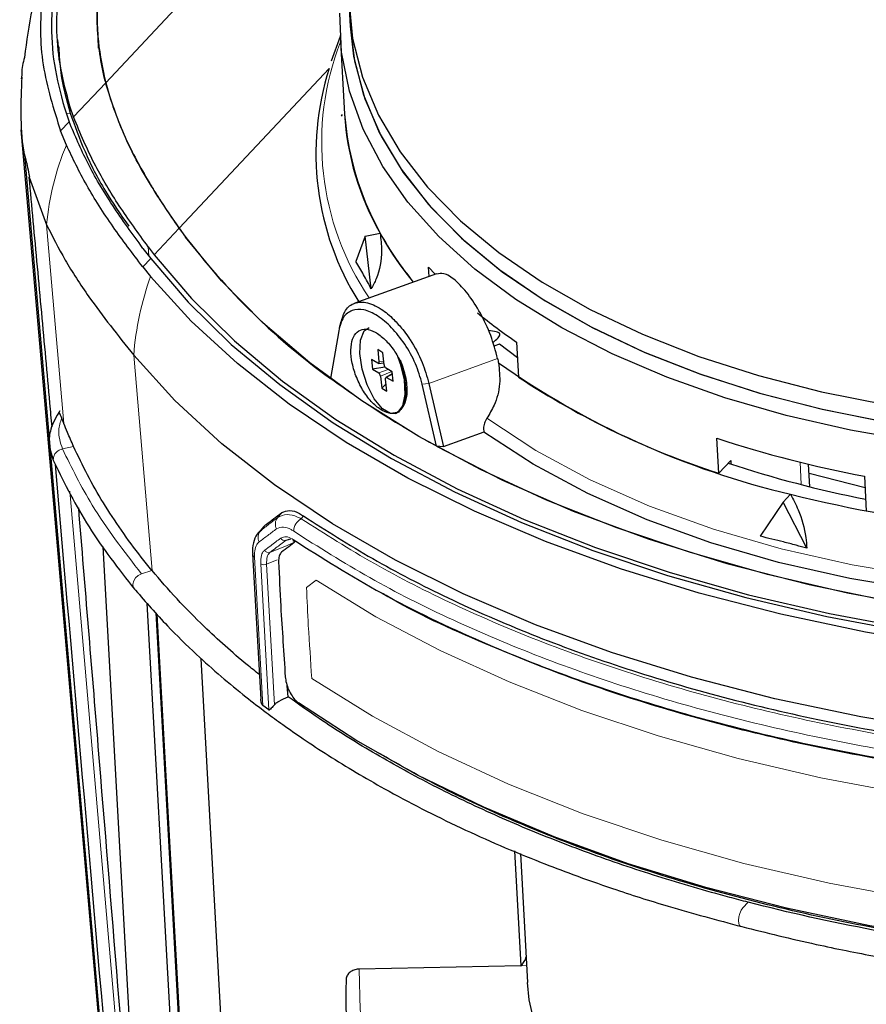
# Model space of a CAD drawing. Units: millimetres. Extents: x 7 to 838, y 5 to 589.
# Drawn here: x 641 to 681, y 346 to 393 of the extents above; entities that cross this region are included whole.
import ezdxf

# ---------------------------------------------------------------- set-up
doc = ezdxf.new("R2010")
doc.units = ezdxf.units.MM

msp = doc.modelspace()

# ---------------------------------------------------------------- linework, layer by layer
at = {"color": 8, "linetype": 'Continuous', "lineweight": 18}
for p, q in [((644.68015, 389.68073), (661.23271, 407.30144)), ((655.34489, 390.36712), (648.18568, 382.74591)), ((644.67848, 389.67894), (643.14623, 388.04782)), ((642.96931, 388.57044), (642.98807, 388.23292)), ((642.98807, 388.23292), (642.80252, 388.21145)), ((642.52355, 387.38495), (642.93624, 387.82428)), ((642.68391, 373.41857), (641.86092, 382.90835)), ((648.18278, 382.74283), (646.99509, 381.4785)), ((648.19361, 382.73477), (648.19387, 382.72757)), ((646.71305, 381.84902), (646.73706, 381.41719)), ((646.82713, 381.2997), (646.44862, 380.89677)), ((646.88959, 366.4134), (646.01677, 376.68519)), ((657.95155, 376.39649), (657.72171, 376.37302)), ((663.38266, 376.51889), (660.10504, 375.33835)), ((658.16238, 376.00715), (657.71954, 375.83637)), ((658.34393, 375.90021), (657.79202, 375.68737)), ((658.36385, 375.77298), (658.08847, 375.61906)), ((660.10504, 375.33835), (659.78485, 375.30353)), ((642.61854, 372.20807), (643.14756, 372.32421)), ((677.87677, 370.50996), (677.81728, 371.57978)), ((646.01664, 334.98949), (642.9636, 370.19351)), ((652.884, 368.93113), (653.08895, 369.17133)), ((654.12211, 369.012), (654.00785, 368.87807)), ((652.28753, 368.57151), (652.06078, 368.30331)), ((653.42227, 367.90667), (653.28247, 367.84897)), ((651.78289, 367.05365), (652.1767, 359.97086)), ((652.8689, 366.92485), (652.35759, 366.71388)), ((652.46626, 359.75543), (652.07853, 366.72892)), ((652.35759, 366.71388), (652.73089, 360)), ((646.38965, 366.25003), (646.88945, 366.41356)), ((654.72037, 365.94607), (654.26624, 365.59993)), ((675.09576, 350.31796), (675.33762, 350.58332)), ((664.76759, 347.55802), (664.50341, 347.55061))]:
    msp.add_line(p, q, dxfattribs=at)
at = {"color": 7, "linetype": 'Continuous', "lineweight": 25}
for p, q in [((656.29986, 393.21543), (656.34623, 392.38153)), ((644.28103, 392.36688), (644.31713, 391.32546)), ((655.87332, 391.88038), (655.44411, 390.71246)), ((655.87018, 391.93683), (656.07882, 388.1843)), ((642.38625, 391.72644), (642.40513, 391.3869)), ((640.673, 390.04923), (640.64516, 389.87047)), ((644.67848, 389.67894), (644.85687, 389.0526)), ((644.70453, 389.58823), (644.68015, 389.68073)), ((643.14623, 388.04782), (642.96931, 388.57044)), ((642.70597, 388.491), (642.93624, 387.82428)), ((655.93814, 388.08418), (655.97562, 388.17416)), ((640.63662, 387.44109), (644.64682, 341.40558)), ((642.8048, 386.70955), (642.52355, 387.38495)), ((641.03671, 385.2032), (641.03421, 385.17539)), ((641.03421, 385.17539), (641.86092, 382.90835)), ((648.18278, 382.74283), (648.49599, 382.31188)), ((648.18568, 382.74591), (648.19361, 382.73477)), ((657.0711, 382.36082), (657.77658, 382.50519)), ((657.0711, 382.36082), (656.62561, 381.15029)), ((657.35322, 379.84607), (657.0711, 382.36082)), ((646.45798, 381.78121), (646.82713, 381.2997)), ((646.71305, 381.84902), (646.99509, 381.4785)), ((646.44862, 380.89677), (646.82048, 380.43578)), ((660.46227, 380.57133), (656.569, 379.16905)), ((660.08724, 380.88889), (660.40538, 380.55084)), ((660.11191, 380.44514), (660.08724, 380.88889)), ((655.89846, 378.28089), (655.82736, 377.98817)), ((655.79891, 377.85173), (655.40208, 375.57755)), ((664.2925, 377.30647), (664.38524, 375.63868)), ((657.90983, 376.80333), (657.66266, 376.94893)), ((657.66266, 376.94893), (657.72171, 376.37302)), ((657.96888, 376.22743), (657.90983, 376.80333)), ((663.46971, 377.21682), (663.20279, 377.12133)), ((664.3344, 376.55292), (663.46971, 377.21682)), ((657.67243, 376.29574), (657.36255, 376.47826)), ((657.36255, 376.47826), (657.40965, 376.0189)), ((657.69313, 376.29067), (657.95961, 376.31788)), ((658.00843, 376.11492), (657.40965, 376.0189)), ((657.40965, 376.0189), (657.71954, 375.83637)), ((658.35125, 375.8959), (658.04136, 376.07843)), ((658.39835, 375.43653), (658.35125, 375.8959)), ((657.79202, 375.68737), (657.85107, 375.11146)), ((658.09824, 374.96587), (658.03919, 375.54178)), ((658.36204, 375.7906), (658.06031, 375.62194)), ((658.08847, 375.61906), (658.39835, 375.43653)), ((658.06168, 375.32243), (657.85107, 375.11146)), ((657.85107, 375.11146), (658.09824, 374.96587)), ((660.4649, 372.34082), (659.78485, 375.30353)), ((660.10504, 375.33835), (660.79738, 372.31334)), ((658.8519, 374.19105), (658.99456, 374.4645)), ((642.68391, 373.41857), (642.58143, 373.68215)), ((658.51456, 373.90304), (658.55661, 373.91602)), ((662.7324, 373.0103), (660.79137, 372.31117)), ((673.9418, 371.05423), (673.84907, 372.72202)), ((660.79738, 372.31334), (660.4649, 372.34082)), ((674.51203, 371.66126), (673.9418, 371.05423)), ((674.51203, 371.66126), (674.52152, 371.49059)), ((678.28505, 370.40706), (678.22536, 371.48071)), ((678.24927, 371.05056), (680.91906, 370.36337)), ((680.88866, 370.91009), (680.98139, 369.2423)), ((677.01927, 369.67739), (677.36798, 370.0486)), ((677.01927, 369.67739), (675.91826, 368.04207)), ((678.14217, 367.46965), (677.01927, 369.67739)), ((652.2042, 368.49227), (651.96648, 368.2111)), ((651.96817, 368.20957), (652.06078, 368.30331)), ((652.20486, 368.49167), (652.28753, 368.57151)), ((653.50596, 367.90441), (653.28247, 367.84897)), ((646.37247, 334.98815), (644.56128, 367.56301)), ((651.69313, 367.19939), (652.07813, 360.2751)), ((646.88959, 366.4134), (646.88945, 366.41356)), ((648.34066, 334.70487), (646.66497, 364.84258)), ((647.07166, 364.38938), (648.77, 333.84434)), ((648.82934, 333.84196), (647.13478, 364.31904)), ((650.78335, 334.38199), (649.23615, 362.20879)), ((653.3882, 360.38567), (653.34521, 360.90977)), ((652.46626, 359.75543), (652.1767, 359.97086)), ((664.19072, 353.03112), (664.49586, 347.54307)), ((664.46997, 352.91083), (664.81235, 346.75298)), ((664.49586, 347.54307), (656.77612, 347.38731)), ((664.49586, 347.54307), (664.50341, 347.55061))]:
    msp.add_line(p, q, dxfattribs=at)
at = {"color": 7, "linetype": 'Continuous', "lineweight": 25, "flags": 128}
for points in [[(656.28335, 393.65893), (656.46435, 391.78869), (656.93518, 389.94502), (657.69239, 388.14137), (658.73048, 386.39087), (660.04188, 384.70628), (661.61703, 383.09988), (663.44446, 381.58337), (665.51085, 380.1678), (667.80114, 378.86348), (670.29864, 377.67993), (672.98516, 376.62575), (675.84112, 375.70865), (678.84571, 374.93529), (681.97703, 374.31132), (685.21227, 373.84128), (688.52785, 373.5286), (691.89962, 373.37554), (695.303, 373.38324), (698.71319, 373.55163), (702.10535, 373.87949), (705.45476, 374.36443), (708.73701, 375.00291), (711.92818, 375.79028)], [(710.15805, 373.7714), (706.91037, 373.07751), (703.58749, 372.53335), (700.21296, 372.14277), (696.81074, 371.90854), (693.40495, 371.83232), (690.01975, 371.91465), (686.67915, 372.15496), (683.40685, 372.55153), (680.22605, 373.10155), (677.15933, 373.80113), (674.22843, 374.64529), (671.45415, 375.62806), (668.85615, 376.74245), (666.45288, 377.98057), (664.26137, 379.33363), (662.29718, 380.79204), (660.57423, 382.34545), (659.10475, 383.98284), (657.89915, 385.6926), (656.966, 387.4626), (656.3119, 389.28028), (655.9415, 391.13275), (655.85744, 393.00688)], [(656.34623, 392.38153), (656.51072, 390.95479), (656.98154, 389.11113), (657.73876, 387.30747), (658.77685, 385.55698), (660.08825, 383.87239), (661.6634, 382.26598), (663.49083, 380.74947), (665.55721, 379.3339), (667.84751, 378.02959), (670.34501, 376.84603), (673.03153, 375.79186), (675.88749, 374.87476), (678.89208, 374.1014), (682.0234, 373.47743), (685.25864, 373.00739), (688.57422, 372.6947), (691.94598, 372.54165), (695.34936, 372.54935), (698.75956, 372.71774), (702.15172, 373.0456), (705.50112, 373.53053), (708.78337, 374.16901), (711.97454, 374.95638)], [(656.34623, 392.38153), (656.55245, 390.72937), (657.05142, 388.90906), (657.83027, 387.12938), (658.88345, 385.403), (660.20344, 383.74224), (661.78083, 382.15896), (663.60436, 380.66445), (665.66104, 379.26937), (667.93617, 377.98367), (670.41354, 376.81652), (673.07547, 375.77626), (675.90297, 374.87029), (678.87587, 374.10509), (681.97296, 373.48612), (685.17215, 373.01778), (688.45061, 372.70342), (691.78496, 372.54529), (695.15141, 372.5445), (698.52594, 372.70108), (701.88448, 373.01389), (705.20307, 373.48071), (708.45804, 374.0982), (711.62617, 374.86197)], [(640.7971, 386.23581), (641.37015, 379.65138), (641.94461, 373.05105)], [(717.55926, 364.53557), (713.36373, 363.97339), (709.12779, 363.57215), (704.87216, 363.33382), (700.61761, 363.25956), (696.38494, 363.34973), (692.19482, 363.6039), (688.06773, 364.02081), (684.02383, 364.59843), (680.08287, 365.33395), (676.26412, 366.22376), (672.58623, 367.26352), (669.06717, 368.44815), (665.72413, 369.77187), (662.57344, 371.22819), (659.63051, 372.81002), (656.9097, 374.50962), (654.42431, 376.31868), (652.18648, 378.22838), (650.20715, 380.22937), (648.49599, 382.31188)], [(646.99509, 381.4785), (648.77479, 379.3799), (650.82031, 377.36406), (653.12201, 375.4405), (655.66902, 373.6183), (658.44931, 371.90605), (661.44976, 370.31185), (664.65622, 368.84321), (668.05355, 367.50708), (671.6257, 366.30974), (675.35583, 365.25686), (679.22633, 364.3534), (683.21892, 363.60363), (687.31477, 363.01109), (691.49454, 362.57857), (695.7385, 362.30812), (700.02662, 362.20101), (704.33867, 362.25775), (708.65428, 362.47807), (712.95309, 362.86093), (717.21482, 363.40452)], [(646.82713, 381.2997), (648.61864, 379.20671), (650.67395, 377.19643), (652.98347, 375.27826), (655.53641, 373.46116), (658.32083, 371.75361), (661.32374, 370.16359), (664.53111, 368.69853), (667.92796, 367.36528), (671.49841, 366.17005), (675.2258, 365.11843), (679.09271, 364.21534), (683.08107, 363.46499), (687.17226, 362.87089), (691.34718, 362.43581), (695.5863, 362.16179), (699.86985, 362.0501), (704.1778, 362.10126), (708.49003, 362.31505), (712.78641, 362.69045), (717.04686, 363.22572)], [(715.74384, 362.69547), (711.35011, 362.20101), (706.92611, 361.8745), (702.49325, 361.71751), (698.07298, 361.73082), (693.68668, 361.91435), (689.35558, 362.26723), (685.10063, 362.78773), (680.94241, 363.47334), (676.90104, 364.32075), (672.99608, 365.32586), (669.24642, 366.48379), (665.67019, 367.78896), (662.28471, 369.23504), (659.10635, 370.81505), (656.15049, 372.52132), (653.43143, 374.34562), (650.96232, 376.27911), (648.75511, 378.31244), (646.82048, 380.43578)], [(658.59457, 376.67712), (658.74159, 376.27744), (658.92008, 375.51628), (658.95815, 374.8147), (658.85068, 374.26744), (658.61217, 373.94842), (658.27484, 373.90072), (657.88425, 374.13079), (657.49314, 374.60756), (657.15434, 375.26662), (656.9136, 376.01898), (656.80345, 376.76302), (656.83875, 377.39826), (657.01473, 377.8389), (657.24634, 378.01176)], [(716.11882, 358.6415), (711.64995, 358.13858), (707.15029, 357.80648), (702.64163, 357.64681), (698.14576, 357.66035), (693.68445, 357.84702), (689.27928, 358.20593), (684.95156, 358.73533), (680.72223, 359.43267), (676.61175, 360.29457), (672.64001, 361.31687), (668.82622, 362.49461), (665.18884, 363.82209), (661.74546, 365.29291), (658.51275, 366.89993), (655.50634, 368.63539), (652.74077, 370.49088), (650.22944, 372.45744), (647.98448, 374.52554), (646.01677, 376.68519)], [(657.72171, 376.37302), (657.7215, 376.33222), (657.71208, 376.30352), (657.69508, 376.29067), (657.67243, 376.29574)], [(658.72709, 376.45704), (658.78364, 376.29042), (658.96212, 375.52926), (659.0002, 374.82768), (658.89273, 374.28042), (658.65422, 373.9614), (658.55661, 373.91602)], [(658.03919, 375.54178), (658.03939, 375.58258), (658.04882, 375.61128), (658.06582, 375.62413), (658.08847, 375.61906)], [(641.94461, 373.05105), (643.15626, 359.13038), (644.36856, 345.20303)], [(694.79399, 364.75791), (691.04554, 364.79755), (687.34223, 365.02332), (683.71386, 365.43343), (680.18962, 366.02456), (676.79787, 366.79195), (673.56591, 367.72944), (670.51973, 368.82949), (667.68386, 370.08323), (665.0811, 371.48058), (662.7324, 373.0103)], [(660.4649, 372.34082), (663.61659, 370.72471), (666.99055, 369.24896), (670.56869, 367.92145), (674.33183, 366.7493), (678.25983, 365.7388), (682.33162, 364.89535), (686.52539, 364.22349), (690.81866, 363.7268), (695.18843, 363.40795)], [(646.09913, 365.47314), (646.06649, 365.50196), (646.0564, 365.51277)], [(702.36636, 347.61396), (698.01281, 347.65956), (693.69529, 347.8675), (689.43336, 348.23684), (685.24632, 348.76591), (681.15316, 349.45231), (677.17242, 350.29293), (673.32213, 351.28396), (669.61976, 352.42091), (666.08207, 353.69863), (662.72509, 355.11133), (659.56404, 356.6526), (656.61325, 358.31547), (653.88608, 360.09239)], [(717.2817, 334.17501), (714.57131, 333.13997), (711.71244, 332.24579), (708.73113, 331.50058), (705.65451, 330.91114), (702.51058, 330.48283), (699.32797, 330.21956), (696.13565, 330.1237), (692.96267, 330.19615), (689.83791, 330.43624), (686.78983, 330.84178), (683.84616, 331.40909), (681.0337, 332.13299), (678.37805, 333.00691), (675.90338, 334.02287), (673.63223, 335.17165), (671.58526, 336.44277), (669.78111, 337.82467), (668.23619, 339.30478), (666.96459, 340.86961), (665.97785, 342.50492), (665.28498, 344.19583), (664.89227, 345.92695), (664.81235, 346.75298)]]:
    msp.add_lwpolyline(points, dxfattribs=at)
at = {"color": 8, "linetype": 'Continuous', "lineweight": 18, "flags": 128}
for points in [[(694.91034, 365.42575), (691.16166, 365.4595), (687.45758, 365.68068), (683.82833, 366.0875), (680.30351, 366.67664), (676.91189, 367.44328), (673.68114, 368.38118), (670.63763, 369.48268), (667.80618, 370.73879), (665.2099, 372.13926), (662.86998, 373.67267)], [(652.52009, 367.27109), (653.3362, 367.6078), (653.69725, 367.75678)], [(646.0564, 365.51277), (645.99566, 365.61775), (645.97841, 365.76063), (646.01686, 365.91315), (646.10631, 366.0567), (646.23585, 366.17376), (646.38965, 366.25003)], [(700.02277, 354.28561), (695.6488, 354.40631), (691.3206, 354.6916), (687.05809, 355.14015), (682.88091, 355.7499), (678.80827, 356.51806), (674.85894, 357.44107), (671.05108, 358.51469), (667.40224, 359.73398), (663.92921, 361.09333), (660.64797, 362.58647), (657.57364, 364.20654), (654.72037, 365.94607)], [(654.51379, 361.26499), (657.41333, 359.45441), (660.5494, 357.76928), (663.90669, 356.21781), (667.46883, 354.80759), (671.21841, 353.5455), (675.13713, 352.4377), (679.20587, 351.4896), (683.40477, 350.70582), (687.71332, 350.09019), (692.1105, 349.64571), (696.57484, 349.37456), (701.08455, 349.27806)], [(675.0164, 349.41856), (674.99527, 349.42212), (674.93419, 349.47214), (674.89616, 349.57506), (674.88584, 349.71831), (674.90447, 349.8844), (674.94978, 350.05307), (675.01625, 350.20372), (675.09576, 350.31796)], [(686.59351, 325.92252), (685.10624, 326.12207), (681.80614, 326.68995), (678.62532, 327.4146), (675.58682, 328.29075), (672.71266, 329.31207), (670.02365, 330.47116), (667.53927, 331.75961), (665.2775, 333.16811), (663.25474, 334.68644), (661.48563, 336.30361), (659.98298, 338.00792), (658.75769, 339.787), (657.81862, 341.62798), (657.17257, 343.51753), (656.82423, 345.44195), (656.77612, 347.38731)]]:
    msp.add_lwpolyline(points, dxfattribs=at)
at = {"color": 8, "linetype": 'Continuous', "lineweight": 18}
for centre, radius, start, end in [((668.26827, 386.83256), 13.28078, 158.792997, 213.953251), ((654.30377, 381.83641), 12.48895, 157.033288, 175.076165), ((660.27532, 375.59114), 14.30046, 160.197741, 175.612323), ((682.84768, 412.92931), 46.351, 233.692034, 241.125182), ((653.24415, 368.63069), 0.46901, 140.165331, 209.605033), ((654.32567, 368.28396), 0.67378, 118.145444, 179.989763), ((652.41943, 368.0018), 0.46855, 139.947176, 208.588011), ((653.21892, 368.03977), 0.2011, 204.746677, 288.420197), ((653.72694, 367.88417), 0.10757, 178.814938, 298.547674), ((652.45536, 367.46204), 0.20162, 204.161443, 288.726221), ((651.89297, 367.22223), 0.20134, 187.507535, 236.854559), ((652.23283, 366.9956), 0.30811, 239.946877, 293.885945)]:
    msp.add_arc(centre, radius, start, end, dxfattribs=at)
at = {"color": 7, "linetype": 'Continuous', "lineweight": 25}
for centre, radius, start, end in [((667.99886, 386.31633), 13.28653, 162.249073, 212.199555), ((670.26342, 389.31548), 14.22963, 184.559515, 219.973752), ((669.05002, 388.96868), 12.99489, 183.460482, 209.827263), ((674.34446, 401.86424), 32.40068, 216.185649, 234.223215), ((672.30014, 390.65885), 16.65581, 209.310256, 219.013988), ((679.4347, 399.58319), 26.93582, 230.83407, 235.794809), ((686.59644, 409.18641), 40.2111, 234.811383, 256.732341), ((657.57906, 375.67591), 0.21326, 3.080432, 48.800141), ((658.18184, 376.23889), 0.21326, 183.080432, 228.800141), ((685.68066, 407.77744), 38.55379, 236.4712, 252.273122), ((691.0836, 425.09956), 55.14014, 251.786504, 259.345201), ((691.23213, 422.41309), 53.59394, 251.686552, 258.938609), ((693.47801, 434.72659), 66.65415, 256.0133434, 271.631297)]:
    msp.add_arc(centre, radius, start, end, dxfattribs=at)
for centre, major_axis, ratio, start_param, end_param in [((695.92182, 401.12567), (-25.88164, 144.91738), 0.24895766, 1.69681807, 1.69818493), ((705.59416, 390.09802), (63.08965, 34.37276), 0.11662077, 2.4686463, 2.48791986), ((705.73002, 387.65455), (-177.61661, 3854.25441), 0.01391794, 1.57555769, 1.57610885), ((705.73002, 387.65455), (-253.49525, 3909.40408), 0.01380279, 1.57577123, 1.57663353)]:
    msp.add_ellipse(centre, major_axis=major_axis, ratio=ratio, start_param=start_param, end_param=end_param, dxfattribs=at)
at = {"color": 8, "linetype": 'Continuous', "lineweight": 18}
for centre, major_axis, ratio, start_param, end_param in [((607.83872, 2148.25838), (-182.68674, 4303.89005), 0.00744994, 1.99754049, 1.99800419), ((803.6139, -1372.81568), (-297.06723, 4333.00508), 0.00757476, 1.15790459, 1.15853896)]:
    msp.add_ellipse(centre, major_axis=major_axis, ratio=ratio, start_param=start_param, end_param=end_param, dxfattribs=at)
at = {"color": 7, "linetype": 'Continuous', "lineweight": 25}
for points, knots in [([(645.16638, 397.90438), (644.94356, 397.18506), (644.49792, 395.74643), (644.24561, 393.6611), (644.2633, 391.63022), (644.53985, 390.33048), (644.67848, 389.67894)], [0, 0, 0, 0, 0.25260746, 0.50521213, 0.75197302, 1, 1, 1, 1]), ([(642.54658, 397.53449), (642.1879, 396.27282), (641.50712, 393.87816), (641.54528, 390.49246), (642.19611, 388.42508), (642.52355, 387.38495)], [0, 0, 0, 0, 0.3562171, 0.67610236, 1, 1, 1, 1]), ([(643.02375, 397.59416), (642.76736, 396.75527), (642.2546, 395.07751), (642.0441, 392.73311), (642.16073, 390.53053), (642.5239, 389.17206), (642.70597, 388.491)], [0, 0, 0, 0, 0.26485074, 0.52969595, 0.76421521, 1, 1, 1, 1]), ([(642.96931, 388.57044), (642.80905, 389.16953), (642.34649, 390.8987), (642.24276, 393.89789), (642.93953, 396.38751), (643.29061, 397.64195)], [0, 0, 0, 0, 0.2082429, 0.60105835, 1, 1, 1, 1]), ([(644.68015, 389.68073), (644.65743, 389.77073), (644.42354, 390.69721), (644.19699, 392.49953), (644.34739, 395.14237), (644.88759, 396.96574), (645.15768, 397.87742)], [0, 0, 0, 0, 0.03462589, 0.35641631, 0.67821232, 1, 1, 1, 1]), ([(642.12818, 396.53694), (641.76365, 395.43005), (641.14788, 393.56026), (640.90398, 391.66618), (640.80447, 390.89337)], [0, 0, 0, 0, 0.591986068, 1, 1, 1, 1]), ([(642.43931, 391.39239), (642.46025, 390.97946), (642.51475, 389.90433), (642.80766, 388.86999), (642.98807, 388.23292)], [0, 0, 0, 0, 0.38407829, 1, 1, 1, 1]), ([(640.80447, 390.89337), (640.73733, 390.63589), (640.66271, 390.34973), (640.67206, 390.0766), (640.673, 390.04923)], [0, 0, 0, 0, 0.899800894, 1, 1, 1, 1]), ([(640.67544, 389.9473), (640.62504, 388.76972), (640.57135, 387.5153), (640.78408, 386.30966), (640.79711, 386.2358)], [0, 0, 0, 0, 0.93873785, 1, 1, 1, 1]), ([(648.18568, 382.74591), (647.72666, 383.42013), (646.67638, 384.96283), (645.46315, 387.23664), (644.95739, 388.8044), (644.70453, 389.58823)], [0, 0, 0, 0, 0.27963428, 0.63983988, 1, 1, 1, 1]), ([(644.85687, 389.0526), (644.96749, 388.72011), (645.29948, 387.72228), (645.93705, 386.35624), (646.62721, 385.12637), (647.11997, 384.31905), (647.5917, 383.588), (647.98568, 383.02466), (648.18278, 382.74283)], [0, 0, 0, 0, 0.16610078, 0.49849897, 0.66460426, 0.74764403, 0.87375316, 1, 1, 1, 1]), ([(642.98807, 388.23292), (643.20697, 387.62422), (643.6439, 386.40927), (644.53587, 384.63459), (645.38871, 383.40074), (645.77991, 382.83477)], [0, 0, 0, 0, 0.35211564, 0.70281663, 1, 1, 1, 1]), ([(646.71305, 381.84902), (646.23394, 382.5101), (645.27576, 383.8322), (644.03821, 385.89754), (643.46865, 387.27056), (643.14623, 388.04782)], [0, 0, 0, 0, 0.30262118, 0.60521774, 1, 1, 1, 1]), ([(646.45798, 381.78121), (645.95762, 382.47016), (644.93701, 383.87546), (643.75426, 385.878), (643.20948, 387.17418), (642.93624, 387.82428)], [0, 0, 0, 0, 0.32404108, 0.6609731, 1, 1, 1, 1]), ([(646.44862, 380.89677), (645.96298, 381.5373), (644.94604, 382.8786), (643.7151, 384.80868), (643.10885, 386.07465), (642.8048, 386.70955)], [0, 0, 0, 0, 0.31301934, 0.65546787, 1, 1, 1, 1]), ([(640.7971, 386.2358), (640.82136, 386.16349), (640.8713, 386.01459), (640.94919, 385.63815), (641.00746, 385.34858), (641.03671, 385.2032)], [0, 0, 0, 0, 0.31977952, 0.65847585, 1, 1, 1, 1]), ([(642.11856, 373.26707), (642.0854, 373.64314), (641.92737, 375.43518), (641.62756, 378.70978), (641.28905, 382.34479), (641.09704, 384.4775), (641.03421, 385.17539)], [0, 0, 0, 0, 0.09651199, 0.45989844, 0.82326065, 1, 1, 1, 1]), ([(641.86092, 382.90835), (642.14214, 382.35019), (642.70462, 381.23383), (644.01922, 379.19719), (645.26816, 377.6266), (646.01677, 376.68519)], [0, 0, 0, 0, 0.28600949, 0.57203603, 1, 1, 1, 1]), ([(657.77658, 382.50519), (657.81141, 382.22818), (657.90314, 381.49877), (657.72996, 380.56536), (657.43601, 380.00413), (657.35322, 379.84607)], [0, 0, 0, 0, 0.30547648, 0.80439874, 1, 1, 1, 1]), ([(663.38266, 376.51889), (663.28549, 376.88749), (663.09114, 377.62464), (662.57405, 378.70936), (661.97552, 379.63377), (661.36156, 380.2901), (660.83053, 380.63148), (660.58268, 380.56865), (660.47304, 380.54086)], [0, 0, 0, 0, 0.17276951, 0.34552469, 0.51854287, 0.69124895, 0.86341755, 1, 1, 1, 1]), ([(655.91426, 378.26103), (655.9628, 378.43668), (656.07726, 378.85085), (656.4854, 379.19699), (657.08543, 379.26378), (657.77295, 378.96146), (658.38149, 378.4565), (658.80695, 377.97718), (659.05165, 377.65025), (659.16485, 377.48593), (659.19954, 377.43428), (659.42976, 377.08452), (659.80952, 376.38211), (660.01068, 375.67161), (660.10504, 375.33835)], [0, 0, 0, 0, 0.0919491, 0.2168159, 0.34843386, 0.48687102, 0.59386788, 0.6723861, 0.72232444, 0.73655631, 0.7409844, 0.74362041, 0.87974885, 1, 1, 1, 1]), ([(659.78485, 375.30353), (659.69141, 375.63048), (659.50349, 376.28808), (658.96509, 377.23011), (658.33269, 378.03438), (657.64611, 378.59666), (656.98459, 378.90013), (656.42401, 378.85932), (655.98583, 378.53923), (655.86115, 378.08063), (655.79891, 377.85173)], [0, 0, 0, 0, 0.12410847, 0.24961945, 0.37447848, 0.49977503, 0.62500072, 0.7498913, 0.87516672, 1, 1, 1, 1]), ([(658.44491, 373.89835), (658.36857, 373.89944), (658.15315, 373.90252), (657.75366, 374.09031), (657.29087, 374.51047), (656.88127, 375.09829), (656.5721, 375.77842), (656.39425, 376.47023), (656.36365, 377.09363), (656.48142, 377.58004), (656.7351, 377.87834), (657.09959, 377.95868), (657.54002, 377.81369), (658.00889, 377.45586), (658.4402, 376.95207), (658.65867, 376.55003), (658.759, 376.36539)], [0, 0, 0, 0, 0.04117053, 0.11617758, 0.19179521, 0.26738661, 0.34251138, 0.41702254, 0.4909709, 0.56450228, 0.63783384, 0.71128025, 0.78524011, 0.86005263, 0.93572962, 1, 1, 1, 1]), ([(663.15693, 377.27493), (663.33936, 377.43496), (663.71698, 377.76618), (663.2084, 377.82387), (662.94554, 377.85369)], [0, 0, 0, 0, 0.48312985, 1, 1, 1, 1]), ([(658.759, 376.36539), (658.80216, 376.25463), (658.94252, 375.89439), (659.0723, 375.28289), (659.05488, 374.62974), (658.86138, 374.14587), (658.61855, 373.95074), (658.46524, 373.90448), (658.44491, 373.89835)], [0, 0, 0, 0, 0.09840608, 0.32004758, 0.53792287, 0.75276382, 0.96721481, 1, 1, 1, 1]), ([(663.42399, 376.32351), (663.46285, 375.98911), (663.54064, 375.31984), (663.29904, 374.37998), (662.99313, 373.87569), (662.86998, 373.67267)], [0, 0, 0, 0, 0.37366008, 0.74783894, 1, 1, 1, 1]), ([(642.49091, 374.03147), (642.32273, 373.74226), (642.02568, 373.23142), (641.93292, 372.37201), (642.11447, 371.86151), (642.2177, 371.57124)], [0, 0, 0, 0, 0.36017297, 0.63618439, 1, 1, 1, 1]), ([(642.58143, 373.68215), (642.5441, 373.77435), (642.48808, 373.91272), (642.43844, 373.96701), (642.42734, 373.93533), (642.42384, 373.92536)], [0, 0, 0, 0, 0.57785479, 0.86714636, 1, 1, 1, 1]), ([(662.86998, 373.67267), (662.84493, 373.63267), (662.77617, 373.52287), (662.71416, 373.31424), (662.70993, 373.12828), (662.72857, 373.03041), (662.7324, 373.0103)], [0, 0, 0, 0, 0.2003459, 0.54999748, 0.90749368, 1, 1, 1, 1]), ([(643.14756, 372.32421), (643.04728, 372.55085), (642.88487, 372.91787), (642.73951, 373.28004), (642.68391, 373.41857)], [0, 0, 0, 0, 0.6175032, 1, 1, 1, 1]), ([(646.88945, 366.41356), (646.71781, 366.62417), (646.20281, 367.25606), (645.41271, 368.328), (644.55672, 369.63729), (643.79023, 370.96817), (643.36189, 371.87196), (643.14756, 372.32421)], [0, 0, 0, 0, 0.11100239, 0.33303928, 0.55507634, 0.77736499, 1, 1, 1, 1]), ([(642.21296, 371.58071), (642.72927, 370.54045), (643.76237, 368.45891), (645.29156, 366.49504), (646.05653, 365.51264)], [0, 0, 0, 0, 0.49975981, 1, 1, 1, 1]), ([(644.99778, 340.20059), (644.95733, 340.66779), (644.05496, 351.08974), (643.14584, 361.50915), (642.27749, 371.46147)], [0, 0, 0, 0, 0.04482836, 1, 1, 1, 1]), ([(677.36798, 370.0486), (677.49382, 369.80669), (677.82519, 369.16968), (678.08288, 368.25609), (678.12914, 367.64247), (678.14217, 367.46965)], [0, 0, 0, 0, 0.30547648, 0.80439874, 1, 1, 1, 1]), ([(646.24184, 334.71108), (646.23035, 334.85071), (645.59114, 342.61851), (644.64051, 354.18192), (643.70305, 365.60696), (643.39161, 369.40254)], [0, 0, 0, 0, 0.01207545, 0.67179493, 1, 1, 1, 1]), ([(653.08895, 369.17133), (653.20665, 369.22257), (653.44175, 369.32493), (653.82574, 369.19727), (654.05783, 369.05219), (654.12211, 369.012)], [0, 0, 0, 0, 0.42023141, 0.83941753, 1, 1, 1, 1]), ([(652.28753, 368.57151), (652.30411, 368.58401), (652.44334, 368.68897), (652.70814, 368.88773), (652.96088, 369.07618), (653.08858, 369.17106), (653.08895, 369.17133)], [0, 0, 0, 0, 0.06322986, 0.53087174, 0.99864906, 1, 1, 1, 1]), ([(654.12211, 369.012), (655.20174, 368.32216), (657.36099, 366.94247), (661.01687, 365.05894), (664.96869, 363.32871), (669.25862, 361.76899), (673.82556, 360.40848), (678.69072, 359.25048), (683.79392, 358.32153), (689.16037, 357.63341), (694.7201, 357.18535), (698.53307, 357.12076), (700.44707, 357.08834)], [0, 0, 0, 0, 0.09475773, 0.18951546, 0.28675831, 0.38400117, 0.48349302, 0.58298486, 0.68536718, 0.7877495, 0.89345692, 1, 1, 1, 1]), ([(652.12048, 368.32521), (652.07062, 368.29419), (651.89785, 368.18666), (651.74366, 367.83258), (651.67558, 367.47854), (651.69508, 367.2434), (651.69897, 367.19645)], [0, 0, 0, 0, 0.14477355, 0.50172148, 0.90052168, 1, 1, 1, 1]), ([(653.6194, 367.88639), (655.00258, 367.01432), (657.78289, 365.26136), (662.29888, 363.0941), (666.86863, 361.27567), (671.45588, 359.7767), (676.32886, 358.49379), (681.22095, 357.4923), (686.02101, 356.75309), (690.71407, 356.24195), (695.52203, 355.91196), (698.79301, 355.86273), (700.4285, 355.83812)], [0, 0, 0, 0, 0.11924003, 0.23968292, 0.33922261, 0.43876229, 0.54119382, 0.64362535, 0.73172762, 0.81982988, 0.90991494, 1, 1, 1, 1]), ([(678.14217, 367.46965), (677.97023, 367.51851), (677.59959, 367.62382), (676.8581, 367.82131), (676.28884, 367.95502), (675.91826, 368.04207)], [0, 0, 0, 0, 0.23195931, 0.50000761, 1, 1, 1, 1]), ([(653.07244, 367.28519), (653.03451, 367.24269), (652.95866, 367.1577), (652.92955, 366.97452), (652.93241, 366.85731), (652.93305, 366.8311)], [0, 0, 0, 0, 0.4370789, 0.87415741, 1, 1, 1, 1]), ([(652.0131, 361.44459), (651.81571, 361.60128), (650.88176, 362.34263), (649.08037, 363.96955), (647.648, 365.49824), (646.89003, 366.41287), (646.88959, 366.4134)], [0, 0, 0, 0, 0.10030487, 0.47459422, 0.99969584, 1, 1, 1, 1]), ([(646.09911, 365.47316), (646.59632, 364.90176), (647.50433, 363.85826), (648.90147, 362.49404), (650.16213, 361.36749), (651.27938, 360.44791), (652.26942, 359.68533), (653.17721, 359.02072), (654.15904, 358.33688), (655.31908, 357.57511), (656.61407, 356.77882), (658.67095, 355.59521), (661.55413, 354.11915), (664.62323, 352.79671), (667.07903, 351.86078), (669.09211, 351.15165), (671.75809, 350.29684), (673.86344, 349.73543), (675.04286, 349.42093)], [0, 0, 0, 0, 0.0811303, 0.14816054, 0.20141274, 0.25180469, 0.29122011, 0.32291001, 0.35989046, 0.40461085, 0.45230169, 0.49908276, 0.61804191, 0.7346137, 0.77871728, 0.83257538, 0.90620907, 1, 1, 1, 1]), ([(700.45254, 355.77965), (698.85779, 355.80324), (695.6683, 355.85043), (690.90814, 356.17013), (686.19093, 356.677), (681.38533, 357.41472), (676.56842, 358.39657), (671.74914, 359.65454), (667.11233, 361.14949), (662.51783, 363.00243), (659.4334, 364.38879), (657.97696, 365.268), (657.93192, 365.29519)], [0, 0, 0, 0, 0.09973539, 0.199470778, 0.301450465, 0.403430152, 0.516112969, 0.628795785, 0.74475192, 0.860708056, 0.99569266, 1, 1, 1, 1]), ([(653.24993, 361.33582), (653.26251, 361.23685), (653.28766, 361.03892), (653.4048, 360.7163), (653.56624, 360.4222), (653.73626, 360.21008), (653.84471, 360.12488), (653.88608, 360.09239)], [0, 0, 0, 0, 0.21660973, 0.43321953, 0.6498265, 0.86642482, 1, 1, 1, 1]), ([(652.73089, 360), (652.76076, 360.03288), (652.82846, 360.10737), (653.05575, 360.23329), (653.24456, 360.31983), (653.3882, 360.38567)], [0, 0, 0, 0, 0.15893004, 0.3601175, 1, 1, 1, 1]), ([(675.33762, 350.58332), (675.04483, 350.65981), (673.58039, 351.04241), (671.00658, 351.79397), (667.7055, 352.91505), (664.55201, 354.15305), (661.55751, 355.50223), (659.20356, 356.71485), (656.96515, 357.99077), (655.15581, 359.12242), (653.87809, 360.03556), (653.3882, 360.38567)], [0, 0, 0, 0, 0.03389895, 0.169555963, 0.305212926, 0.440869902, 0.57652688, 0.712183857, 0.779987863, 0.91564484, 1, 1, 1, 1]), ([(652.1767, 359.97086), (652.16882, 359.97888), (652.14401, 360.00413), (652.09905, 360.11149), (652.0908, 360.20819), (652.08501, 360.27597)], [0, 0, 0, 0, 0.122248586, 0.384756305, 1, 1, 1, 1]), ([(652.73089, 360), (652.70848, 359.97426), (652.65565, 359.91355), (652.5739, 359.83148), (652.52108, 359.77323), (652.48829, 359.75299), (652.4764, 359.75), (652.4692, 359.75386), (652.46626, 359.75543)], [0, 0, 0, 0, 0.22784989, 0.53739017, 0.85813433, 0.91829466, 0.96670075, 1, 1, 1, 1]), ([(702.35641, 347.56471), (699.58224, 347.59779), (693.98604, 347.66452), (686.79723, 348.42859), (680.79116, 349.42611), (675.88844, 350.50949), (671.15425, 351.83681), (666.91599, 353.30324), (663.20458, 354.84512), (660.1751, 356.28265), (658.40442, 357.30139), (657.62534, 357.74963)], [0, 0, 0, 0, 0.16367771, 0.33017956, 0.43530416, 0.54042875, 0.64860744, 0.75678613, 0.84409469, 0.93140326, 1, 1, 1, 1]), ([(703.55984, 347.47191), (703.26939, 347.46697), (701.64642, 347.43935), (699.36121, 347.45322), (696.05389, 347.55605), (692.76773, 347.74508), (688.87485, 348.10773), (685.04706, 348.60522), (680.48572, 349.3717), (677.28013, 350.08437), (675.33851, 350.58309), (675.33762, 350.58332)], [0, 0, 0, 0, 0.029572798, 0.165247273, 0.233060022, 0.368734495, 0.50440897, 0.640083445, 0.775757917, 0.99989683, 1, 1, 1, 1]), ([(675.04255, 349.42086), (676.21873, 349.12958), (678.3241, 348.60817), (681.21164, 348.03058), (683.48693, 347.6325), (685.40093, 347.33798), (687.81438, 347.0104), (690.90557, 346.67494), (695.02495, 346.37179), (699.41821, 346.2156), (703.19566, 346.23229), (706.25898, 346.32878), (709.02408, 346.47176), (712.64406, 346.74853), (715.32119, 347.07333), (716.80511, 347.25337)], [0, 0, 0, 0, 0.0920769, 0.16481726, 0.21859754, 0.26177166, 0.30584085, 0.39473604, 0.48435582, 0.5983896, 0.70308066, 0.74762459, 0.81164145, 0.89559335, 1, 1, 1, 1]), ([(664.50341, 347.55061), (664.54482, 347.59997), (664.62771, 347.69878), (664.71319, 347.85808), (664.74017, 347.95548), (664.7446, 347.97148)], [0, 0, 0, 0, 0.45474405, 0.91041011, 1, 1, 1, 1]), ([(656.77612, 347.38731), (656.76302, 347.38711), (656.67572, 347.38576), (656.51755, 347.35386), (656.33231, 347.2525), (656.20909, 347.10311), (656.15139, 346.97483), (656.15929, 346.90326), (656.16032, 346.89394)], [0, 0, 0, 0, 0.04088003, 0.272346418, 0.503819593, 0.734943184, 0.965498382, 1, 1, 1, 1]), ([(656.16368, 346.89412), (656.15182, 346.66862), (656.10755, 345.82666), (656.21915, 344.37317), (656.59224, 342.55209), (657.22521, 340.76523), (658.10585, 339.02251), (659.2321, 337.33331), (660.59765, 335.70752), (662.19505, 334.15531), (664.01451, 332.68674), (666.04447, 331.31128), (668.27185, 330.0376), (670.68231, 328.87347), (673.26058, 327.82578), (675.99059, 326.90057), (678.85558, 326.10305), (681.83809, 325.43772), (684.92003, 324.9083), (688.08274, 324.51774), (691.30713, 324.26821), (694.5737, 324.16109), (697.86275, 324.19692), (701.15442, 324.37544), (704.42881, 324.69556), (707.66613, 325.15539), (710.84689, 325.75217), (713.95158, 326.48264), (716.96265, 327.34173), (719.80692, 328.31037), (721.62249, 329.02373), (722.48136, 329.39563), (722.49181, 329.40015)], [0, 0, 0, 0, 0.0127317, 0.04753646, 0.08232899, 0.11714609, 0.15205618, 0.18709866, 0.22227898, 0.25757709, 0.29296111, 0.32839886, 0.36386417, 0.39933797, 0.43480662, 0.47026502, 0.50571113, 0.54114482, 0.57656704, 0.61197938, 0.64738376, 0.68278224, 0.71817695, 0.75357003, 0.78896367, 0.82435935, 0.85975924, 0.89516559, 0.93058065, 0.96600663, 0.99958668, 1, 1, 1, 1])]:
    msp.add_open_spline(points, degree=3, knots=knots, dxfattribs=at)
msp.add_open_spline([(657.35322, 379.84607), (657.23232, 380.0719), (656.99053, 380.52356), (656.74725, 380.94138), (656.62561, 381.15029)], degree=3, dxfattribs=at)
at = {"color": 8, "linetype": 'Continuous', "lineweight": 18}
for points, knots in [([(642.61854, 372.20807), (642.51879, 372.50551), (642.35558, 372.99223), (642.51819, 373.48898), (642.58143, 373.68215)], [0, 0, 0, 0, 0.61113349, 1, 1, 1, 1]), ([(642.21497, 371.58202), (642.21271, 371.58491), (642.17555, 371.63259), (642.17138, 371.7611), (642.2211, 371.9332), (642.33976, 372.07487), (642.47852, 372.16737), (642.57487, 372.19538), (642.61854, 372.20807)], [0, 0, 0, 0, 0.014530354, 0.239809754, 0.465089519, 0.672559728, 0.851601316, 1, 1, 1, 1]), ([(646.38965, 366.25003), (645.55353, 367.33304), (644.06103, 369.26625), (643.05915, 371.30949), (642.61854, 372.20807)], [0, 0, 0, 0, 0.56021816, 1, 1, 1, 1]), ([(652.06078, 368.30331), (652.19619, 368.40717), (652.46701, 368.61489), (652.745, 368.82571), (652.884, 368.93113)], [0, 0, 0, 0, 0.49998385, 1, 1, 1, 1]), ([(652.884, 368.93113), (653.02784, 369.00094), (653.29784, 369.13197), (653.72012, 369.02477), (653.95153, 368.90678), (654.00785, 368.87807)], [0, 0, 0, 0, 0.46315275, 0.8693618, 1, 1, 1, 1]), ([(654.00785, 368.87807), (655.14944, 368.15326), (657.43263, 366.70365), (661.31885, 364.73502), (665.53249, 362.93732), (670.03983, 361.35885), (674.75292, 360.01883), (679.67854, 358.90742), (684.83558, 358.02791), (690.04593, 357.41581), (695.2192, 357.03973), (698.62006, 356.98411), (700.32578, 356.95621)], [0, 0, 0, 0, 0.09987702, 0.19975402, 0.30253074, 0.40530746, 0.50518362, 0.60505978, 0.70783594, 0.81061211, 0.90501183, 1, 1, 1, 1]), ([(652.83637, 368.39899), (652.6965, 368.29464), (652.41676, 368.08594), (652.14426, 367.88038), (652.00801, 367.7776)], [0, 0, 0, 0, 0.50001706, 1, 1, 1, 1]), ([(653.6519, 368.28408), (653.61096, 368.30985), (653.44311, 368.4155), (653.13855, 368.5262), (652.94102, 368.44305), (652.83637, 368.39899)], [0, 0, 0, 0, 0.131697637, 0.539995759, 1, 1, 1, 1]), ([(652.2714, 367.37951), (652.36595, 367.45115), (652.61761, 367.6418), (652.87537, 367.83498), (653.03629, 367.95558)], [0, 0, 0, 0, 0.37571052, 1, 1, 1, 1]), ([(653.28247, 367.84897), (653.12208, 367.72799), (652.86516, 367.53421), (652.61433, 367.34295), (652.52009, 367.27109)], [0, 0, 0, 0, 0.62428941, 1, 1, 1, 1]), ([(653.03629, 367.95558), (653.11798, 367.99104), (653.27002, 368.05702), (653.49174, 367.96905), (653.60352, 367.89668), (653.6194, 367.88639)], [0, 0, 0, 0, 0.49909069, 0.92883946, 1, 1, 1, 1]), ([(700.31212, 356.27413), (698.6044, 356.30182), (695.17832, 356.35738), (690.01806, 356.7316), (684.85884, 357.33381), (679.70622, 358.2007), (674.68744, 359.32081), (669.89016, 360.68049), (665.38913, 362.25235), (661.17234, 364.03727), (657.20488, 366.0311), (654.83623, 367.53309), (653.6519, 368.28408)], [0, 0, 0, 0, 0.09439879, 0.18938644, 0.28926233, 0.38913822, 0.49191572, 0.59469322, 0.69456911, 0.794445, 0.8972225, 1, 1, 1, 1]), ([(652.00801, 367.7776), (651.98104, 367.75352), (651.89331, 367.67517), (651.78919, 367.45639), (651.78499, 367.1879), (651.78289, 367.05365)], [0, 0, 0, 0, 0.18158161, 0.59076511, 1, 1, 1, 1]), ([(652.07853, 366.72892), (652.0821, 366.87265), (652.08875, 367.14026), (652.19394, 367.31602), (652.26182, 367.37166), (652.2714, 367.37951)], [0, 0, 0, 0, 0.49912441, 0.92925063, 1, 1, 1, 1]), ([(652.52009, 367.27109), (652.51194, 367.26435), (652.45417, 367.2166), (652.36505, 367.06592), (652.3602, 366.83693), (652.35759, 366.71388)], [0, 0, 0, 0, 0.07068289, 0.50066175, 1, 1, 1, 1])]:
    msp.add_open_spline(points, degree=3, knots=knots, dxfattribs=at)

doc.saveas('drawing.dxf')
